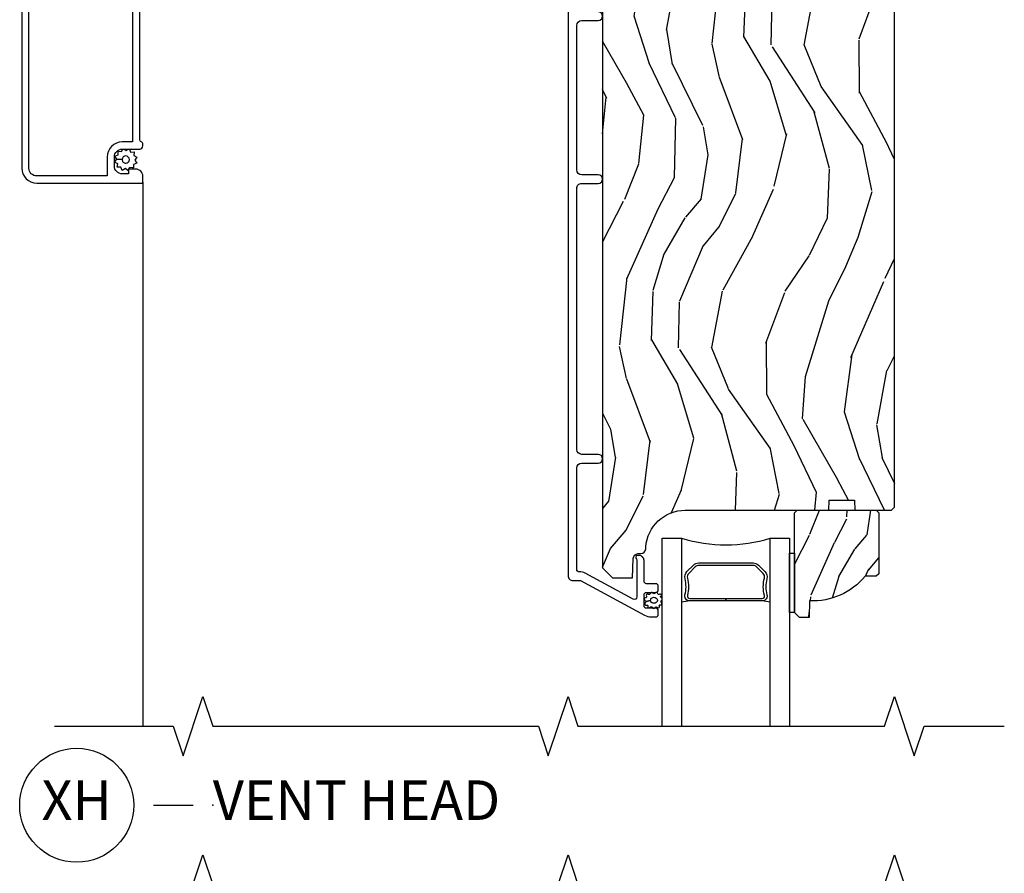
# Model space of a CAD drawing. Units: inches. Extents: x 1 to 162, y 1 to 116.
# Drawn here: x 107 to 113, y 59 to 64 of the extents above; entities that cross this region are included whole.
import ezdxf

# ---------------------------------------------------------------- set-up
doc = ezdxf.new("R2010")
doc.units = ezdxf.units.IN
doc.header["$MEASUREMENT"] = 0
doc.layers.get('Defpoints').update_dxf_attribs({"color": 253})
for name, color, linetype in [('ZP-ANNO-MARK', 9, 'Continuous'), ('ZP-ANNO-TITL', 44, 'Continuous'), ('ZP-SECT-ALUM', 63, 'Continuous'), ('ZP-SECT-GLAS', 153, 'Continuous'), ('ZP-SECT-SCRN', 234, 'Screen'), ('ZP-SECT-SEAL', 8, 'Continuous'), ('ZP-SECT-WDHA', 11, 'Continuous'), ('ZP-SECT-WOOD', 104, 'Continuous'), ('ZP-SECT-WSTP', 40, 'Continuous')]:
    doc.layers.add(name, color=color, linetype=linetype)
doc.layers.add('ZP-ANNO-NPLT', color=7, linetype='Continuous', plot=False)
doc.styles.get("Standard").update_dxf_attribs({"font": 'arial.ttf'})
doc.linetypes.add('Screen', pattern='A,0.0625,-0.09375,[133,ltypeshp.shx,S=0.0375,R=0,X=-0.0625,Y=0],-0.0625,0.03125', length=0.25)

# ---------------------------------------------------------------- blocks, each defined once
blk = doc.blocks.new('CS AS IF C RES PTY (13-16 IG) V H X SC')
at = {"layer": 'ZP-SECT-WDHA'}
h = blk.add_hatch(dxfattribs=at)
h.set_pattern_fill('WOOD3', color=256, scale=2, angle=73, pattern_type=2)
h.set_pattern_definition([(68.23640000000003, (140.5593766162208, 78.75548070630906), (-8.344771374467808, -20.45396798290167), [0.240832, -23.842358]), (84.3099, (140.6486719204735, 78.97914641364574), (0.42636909446815, 8.235181511295936), [0.305942, -9.892097999999997]), (118, (140.6790051465325, 79.28358014271798), (-1.912610103781079, 0.5847435903937088), [0.226274, -2.602152]), (119.8476, (140.572775858334, 79.48336837642773), (-20.50272857977592, 35.5476882888315), [0.4386339999999997, -43.42478999999996]), (85.9946, (140.3544698478427, 79.86381874872791), (-1.437476743240215, -18.38297247813528), [0.2668339999999997, -26.41649399999999]), (73, (140.3731082057128, 80.13000028756167), (-1.327866102480597, 2.497352921371544), [0.5, -1.5]), (63.53769999999998, (140.5192940580741, 80.60815266554319), (-4.836323452587551, -8.978306718050995), [0.24331, -11.922214]), (67.28939999999999, (140.0429720480007, 78.91336142685934), (-7.175302374271586, -16.6287403265194), [0.200998, -19.898754]), (73, (140.1205724840645, 79.09877494395748), (-1.327866102480597, 2.497352921371544), [0.3, -1.7]), (101.3008, (140.2082839954813, 79.3856663707464), (-5.043499394239714, 24.54716094300748), [0.295296, -29.23435]), (125.125, (140.1504179728743, 79.67523764595795), (7.224071108844607, -10.57415813511433), [0.45607, -22.347438]), (112.2894, (139.8880123380501, 80.04825679132782), (-6.054586024953072, 14.3993751268171), [0.2842539999999998, -28.14108799999999]), (79.34020000000002, (139.7801992570157, 80.31127074448979), (2.76533439438243, 15.88561928555967), [0.362216, -17.748554]), (61.11129999999999, (139.8472008804774, 80.66723532482534), (-13.92425483963839, -25.02229161617254), [0.38833, -38.444646]), (66.29019999999998, (139.4500630993036, 79.09463188378744), (7.175289077572958, 16.62874768410002), [0.342344, -33.89214000000001]), (76.3665, (139.5877216691479, 79.40808063262597), (7.44326367411108, 31.18650071420278), [0.340588, -33.718186]), (106.6901, (139.6680019536343, 79.73907168374784), (0.7431255040166725, -4.409962367830814), [0.360556, -6.850547999999999]), (120.4895999999999, (139.5644525138585, 80.0844374514813), (-15.19129255384613, 25.55825994297176), [0.325576, -32.232064]), (87.93139999999998, (139.3992611474664, 80.36499370692661), (0.6943551067665528, 22.79293410148564), [0.310484, -30.737866]), (73, (139.4104682784061, 80.67527487009335), (-1.327866102480597, 2.497352921371544), [0.24, -1.759999999999999]), (60.00539999999998, (139.4806374875396, 80.90478801152449), (9.087905524651102, 16.04400167334359), [0.266834, -26.416494]), (73, (141.0657906901763, 79.2489832754004), (-1.327866102480597, 2.497352921371544), [0, -2]), (296.1524000000001, (140.8607633407097, 79.60446011848687), (-18.00538888531858, 36.87554735843706), [0.4386340000000001, -43.42478999999999]), (279.5651, (139.1414863100613, 79.79547449460736), (1.327869099233074, -2.497352076502218), [0.1788859999999998, -4.293249999999995]), (261.1301, (139.1712112177827, 79.61907599727546), (-1.595852046107206, -12.06039967677669), [0.282842, -13.859292]), (229.8014, (139.1275993306988, 79.33961579741691), (-6.748938448303022, -8.393559450670802), [0.152316, -15.07923]), (99.56509999999996, (140.8607633407097, 79.60446011848687), (-1.327869099233074, 2.497352076502219), [0.2236059999999999, -4.248529999999998]), (79.7098, (140.823607206058, 79.82495824015177), (-3.350093459302556, -17.79822734718652), [0.342344, -33.89214000000001]), (62.87529999999996, (140.8847613954251, 80.1617967253681), (15.67848221527704, 30.76012413734089), [0.568858, -56.31699200000001]), (62.69520000000001, (140.7697636625325, 78.69115893127008), (5.421060729349784, 10.89091849633434), [0.223606, -22.137072]), (88.5241, (140.8723376278101, 78.88985110939302), (-0.6943538178398221, -22.79293551970828), [0.37363, -36.989452]), (115.8789, (140.881960965914, 79.26335799201202), (15.34964888471387, -31.88084594068392), [0.3821, -37.827846]), (107.6952, (140.715185806686, 79.60713996690953), (-7.540852312839223, 23.21929303946757), [0.316228, -31.306548]), (82.4623, (140.6190675938405, 79.90840611031001), (1.01111154669365, 10.14779136076372), [0.364966, -11.80056]), (66.41809999999998, (140.6669431221829, 80.2702181247401), (-13.76583238823937, -31.34488541092399), [0.52345, -51.82155999999999]), (64.86989999999992, (140.2916112845511, 78.83734478363144), (-5.421068605812716, -10.89091361125097), [0.282842, -13.859292]), (84.3099, (140.4117275521119, 79.09341524711218), (0.42636909446815, 8.235181511295936), [0.305942, -9.892097999999997]), (115.5104, (140.442060778171, 79.39784897618443), (12.6938947911933, -26.88614988798455), [0.325576, -32.232064]), (118, (140.3018429409926, 79.69168389265457), (-1.912610103781079, 0.5847435903937088), [0.367696, -2.460732]), (90.35399999999994, (140.1292203476701, 80.01633977243287), (0.0487620292280573, -27.20289793979688), [0.335262, -33.190848]), (69.63350000000001, (140.1271488175851, 80.35159446481333), (-11.26852463519538, -30.01700107381326), [0.340588, -33.718186]), (55.89729999999996, (140.2456812923101, 80.67089064774632), (11.58525502309056, 17.37187083675603), [0.27203, -26.930912]), (64.2538, (139.8134589065696, 78.98353063599279), (6.005821017315288, 12.80351945054413), [0.263058, -26.042834]), (87.93139999999998, (139.927727740036, 79.2204750043543), (0.6943551067665528, 22.79293410148564), [0.310484, -30.737866]), (105.0054, (139.9389348709758, 79.53075616752102), (2.814114219735262, -11.31727641611973), [0.37736, -18.490604]), (122.8991, (139.8412328652944, 79.89524803037372), (18.43175097613515, -28.64036637139408), [0.49679, -49.18217999999999]), (88.94539999999998, (139.5713960035398, 80.31236680007652), (-0.4263644116476313, -8.235181634652653), [0.291204, -14.269016]), (66.99100000000001, (139.5767557003851, 80.603521868124), (7.760042155334038, 18.54135163249375), [0.3821, -37.827846]), (49.80139999999996, (139.7261091384182, 80.95522280720104), (6.748938448303026, 8.3935594506708), [0.152316, -15.07923]), (63.53769999999998, (139.2396760529917, 79.15895365882642), (-4.836323452587551, -8.978306718050995), [0.24331, -11.922214]), (83.008, (139.3480974523637, 79.37677193206865), (2.60695157870877, 22.20819262847393), [0.345254, -34.18010000000001]), (110.4054, (139.3901255466116, 79.71945785137945), (-11.52445423798903, 30.71134915766887), [0.428018, -42.37384999999999]), (102.0546, (141.153502201593, 79.53587470218935), (-3.557234008732982, 15.72724097270063), [0.205912, -20.385348]), (83.78429999999999, (141.1104986328469, 79.73724672873495), (-3.618064673815971, -32.35598179133584), [0.4275519999999998, -42.32756599999996]), (65.87499999999999, (141.1567903683533, 80.16228446261724), (-6.00581031409047, -12.80352490518391), [0.4837359999999999, -15.64078])])
edge = h.paths.add_edge_path()
edge.add_line((5.806520233248137, -1.156499173296538), (5.775520233248187, -1.125499173296674))
edge.add_line((5.775520233248187, -1.125499173296674), (4.428072209773688, -1.12549917329666))
edge.add_arc((4.428072209773694, -1.156499173296664), 0.03100000000000369, 90.00000000000985, 133.9999999999793)
edge.add_line((4.40653780028947, -1.134199639486155), (4.236659179103412, -1.298249517045263))
edge.add_line((4.236659179103412, -1.298249517045263), (4.21509061350099, -1.821634756590981))
edge.add_arc((4.167506925955403, -1.819673845565425), 0.04762407471527704, 182.0000000009184, 357.6401915019776, ccw=False)
edge.add_line((4.119911862539709, -1.821335901804673), (4.113646483749505, -1.641918927853851))
edge.add_line((4.113646483749505, -1.641918927853851), (4.081566008791639, -1.610939173296628))
edge.add_line((4.081566008791639, -1.610939173296628), (4.005084460246279, -1.610939173296628))
edge.add_line((4.005084460246279, -1.610939173296628), (3.962520233248142, -1.673052981184639))
edge.add_line((3.962520233248142, -1.673052981184639), (3.962520233248142, -5.499352173296557))
edge.add_line((3.962520233248142, -5.499352173296557), (4.02552023324813, -5.562352173296659))
edge.add_line((4.02552023324813, -5.562352173296659), (4.151767705641702, -5.562352173296686))
edge.add_line((4.151767705641702, -5.562352173296686), (4.156057375890612, -5.439512089548884))
edge.add_arc((4.187038491528151, -5.440593973946636), 0.03099999999994643, 91.99999999946772, 178.0000000000429, ccw=False)
edge.add_line((4.185956607130663, -5.409612858309088), (4.204759948597257, -5.408956231156238))
edge.add_arc((4.203678064199785, -5.377975115518645), 0.0309999999999899, 271.9999999994353, 355.999999999822)
edge.add_line((4.234602549757823, -5.380137566204809), (4.235482028353544, -5.36756043632775))
edge.add_arc((4.484873040918451, -5.384999554764323), 0.2499999999999893, 89.9999999999888, 175.9999999998754, ccw=False)
edge.add_line((4.4848730409185, -5.134999554764334), (5.390731466356613, -5.134999554764348))
edge.add_line((5.390731466356613, -5.134999554764348), (5.392914014449843, -5.072499554763566))
edge.add_line((5.392914014449843, -5.072499554763566), (5.554337685154962, -5.072499554763566))
edge.add_line((5.554337685154962, -5.072499554763566), (5.556520233248193, -5.134999554763908))
edge.add_line((5.556520233248193, -5.134999554763908), (5.78652023324804, -5.134999554763908))
edge.add_line((5.78652023324804, -5.134999554763908), (5.806520233248137, -5.114999554764069))
edge.add_line((5.806520233248137, -5.114999554764069), (5.806520233248137, -1.156499173296538))
h = blk.add_hatch(dxfattribs=at)
h.set_pattern_fill('WOOD3', color=256, scale=1.5, angle=73, pattern_type=2)
h.set_pattern_definition([(68.23640000000003, (5.675792018027437, -4.115400634252438), (-6.258578530850857, -15.34047598717625), [0.180624, -17.8817685]), (84.3099, (5.74276349621698, -3.947651353749932), (0.3197768208511127, 6.176386133471952), [0.2294565, -7.419073499999999]), (118, (5.765513415761232, -3.719326056945732), (-1.43445757783581, 0.4385576927952817), [0.1697055, -1.951614]), (119.8476, (5.685841449612439, -3.569484881663441), (-15.37704643483194, 26.66076621662362), [0.3289754999999998, -32.56859249999997]), (85.9946, (5.5221119417439, -3.284147102438297), (-1.078107557430161, -13.78722935860146), [0.2001254999999999, -19.81237049999998]), (73, (5.536090710146482, -3.084510948312982), (-0.995899576860448, 1.873014691028658), [0.375, -1.125]), (63.53769999999998, (5.645730099417563, -2.725896664826848), (-3.627242589440663, -6.733730038538245), [0.1824825, -8.941660500000003]), (67.28939999999999, (5.288488591862403, -3.996990093839741), (-5.38147678070369, -12.47155524488955), [0.1507485, -14.9240655]), (73, (5.346688918910274, -3.857929956016121), (-0.995899576860448, 1.873014691028658), [0.225, -1.274999999999999]), (101.3008, (5.412472552472877, -3.642761385924444), (-3.782624545679787, 18.4103707072556), [0.221472, -21.9257625]), (125.125, (5.369073035517715, -3.425582929515755), (5.418053331633455, -7.930618601335747), [0.3420525, -16.7605785]), (112.2894, (5.172268809399441, -3.145818570488387), (-4.540939518714804, 10.79953134511282), [0.2131904999999999, -21.10581599999999]), (79.34020000000002, (5.091408998623705, -2.948558105616911), (2.074000795786822, 11.91421446416975), [0.271662, -13.3114155]), (61.11129999999999, (5.141660216219975, -2.681584670365211), (-10.44319112972879, -18.7667187121294), [0.2912475, -28.8334845]), (66.29019999999998, (4.843806880339627, -3.86103725114367), (5.381466808179719, 12.47156076307502), [0.256758, -25.419105]), (76.3665, (4.947050807722802, -3.625950689514766), (5.582447755583309, 23.38987553565208), [0.255441, -25.2886395]), (106.6901, (5.007261021087629, -3.377707401173353), (0.5573441280125043, -3.307471775873112), [0.270417, -5.137910999999999]), (120.4895999999999, (4.92959894125579, -3.118683075373269), (-11.3934694153846, 19.16869495722882), [0.244182, -24.174048]), (87.93139999999998, (4.805705416461705, -2.908265883789269), (0.5207663300749142, 17.09470057611423), [0.232863, -23.0533995]), (73, (4.814110764666566, -2.675555011414218), (-0.995899576860448, 1.873014691028658), [0.18, -1.32]), (60.00539999999998, (4.86673767151666, -2.503420155340876), (6.815929143488328, 12.03300125500769), [0.2001255, -19.8123705]), (73, (6.05560257349407, -3.745273707433938), (-0.995899576860448, 1.873014691028658), [0, -1.5]), (296.1524000000001, (5.901832061394202, -3.478666075119079), (-13.50404166398893, 27.65666051882779), [0.3289755, -32.5685925]), (279.5651, (4.612374288407864, -3.335405293028713), (0.9959018244248058, -1.873014057376663), [0.1341644999999998, -3.219937499999997]), (261.1301, (4.634667969198914, -3.467704166027644), (-1.196889034580405, -9.04529975758252), [0.2121315, -10.394469]), (229.8014, (4.601959053886048, -3.677299315921558), (-5.061703836227268, -6.295169588003103), [0.114237, -11.3094225]), (99.56509999999996, (5.901832061394202, -3.478666075119079), (-0.9959018244248056, 1.873014057376663), [0.1677044999999999, -3.186397499999999]), (79.7098, (5.873964960405372, -3.313292483870412), (-2.512570094476917, -13.34867051038989), [0.256758, -25.419105]), (62.87529999999996, (5.919830602430806, -3.060663619958162), (11.75886166145778, 23.07009310300567), [0.4266435000000001, -42.237744]), (62.69520000000001, (5.833582302761327, -4.163641965531695), (4.065795547012337, 8.168188872250758), [0.1677045, -16.602804]), (88.5241, (5.910512776719486, -4.014622831939477), (-0.5207653633798675, -17.0947016397812), [0.2802225, -27.742089]), (115.8789, (5.917730280297405, -3.734492669975253), (11.5122366635354, -23.91063445551294), [0.286575, -28.3708845]), (107.6952, (5.79264891087638, -3.476656188802081), (-5.655639234629418, 17.41446977960068), [0.237171, -23.479911]), (82.4623, (5.720560251242317, -3.250706581251719), (0.7583336600202378, 7.610843520572788), [0.2737245000000001, -8.850419999999998]), (66.41809999999998, (5.75646689749908, -2.979347570429183), (-10.32437429117953, -23.50866405819299), [0.3925874999999999, -38.86617]), (64.86989999999992, (5.474968019275195, -4.054002576260672), (-4.065801454359537, -8.168185208438231), [0.2121315, -10.394469]), (84.3099, (5.565055219945861, -3.861949728650117), (0.3197768208511127, 6.176386133471952), [0.2294565, -7.419073499999999]), (115.5104, (5.587805139490171, -3.633624431845901), (9.52042109339498, -20.16461241598841), [0.244182, -24.174048]), (118, (5.482641761606373, -3.413248244493303), (-1.43445757783581, 0.4385576927952817), [0.275772, -1.845549]), (90.35399999999994, (5.353174816614511, -3.169756334659581), (0.0365715219210427, -20.40217345484766), [0.2514465, -24.893136]), (69.63350000000001, (5.351621169050702, -2.918315315374258), (-8.451393476396534, -22.51275080535995), [0.255441, -25.2886395]), (55.89729999999996, (5.440520525094483, -2.678843178174517), (8.688941267317924, 13.02890312756703), [0.2040225, -20.198184]), (64.2538, (5.116353735789062, -3.944363186989647), (4.504365762986466, 9.602639587908099), [0.1972935, -19.5321255]), (87.93139999999998, (5.202055360888892, -3.766654910718528), (0.5207663300749142, 17.09470057611423), [0.232863, -23.0533995]), (105.0054, (5.210460709093752, -3.533944038343491), (2.110585664801446, -8.487957312089796), [0.28302, -13.867953]), (122.8991, (5.137184204832749, -3.260575141203943), (13.82381323210136, -21.48027477854556), [0.3725925, -36.886635]), (88.94539999999998, (4.934806558516697, -2.947736063926839), (-0.3197733087357235, -6.176386225989491), [0.218403, -10.701762]), (66.99100000000001, (4.938826331150722, -2.729369762891238), (5.820031616500528, 13.90601372437031), [0.286575, -28.3708845]), (49.80139999999996, (5.05084140967557, -2.465594058583448), (5.061703836227268, 6.2951695880031), [0.114237, -11.3094225]), (63.53769999999998, (4.686016595605678, -3.812795919864413), (-3.627242589440663, -6.733730038538245), [0.1824825, -8.941660500000003]), (83.008, (4.767332645134672, -3.649432214932744), (1.955213684031578, 16.65614447135545), [0.2589405, -25.635075]), (110.4054, (4.798853715820655, -3.392417775449644), (-8.643340678491771, 23.03351186825166), [0.3210135, -31.7803875]), (102.0546, (6.121386207056731, -3.530105137342246), (-2.667925506549735, 11.79543072952547), [0.154434, -15.289011]), (83.78429999999999, (6.089133530497066, -3.379076117433029), (-2.713548505361977, -24.26698634350188), [0.3206639999999998, -31.74567449999998]), (65.87499999999999, (6.123852332126943, -3.060297817021307), (-4.504357735567852, -9.602643678887931), [0.3628019999999999, -11.730585])])
edge = h.paths.add_edge_path()
edge.add_line((5.706550066345983, -5.53799955476434), (5.691550066345996, -5.552999554764355))
edge.add_line((5.691550066345996, -5.552999554764355), (5.620650066346, -5.552999554764355))
edge.add_arc((5.285508305295547, -5.270999554764341), 0.438000000000008, 267.990541794823, 319.9215699717077, ccw=False)
edge.add_line((5.270150066345992, -5.708730207673611), (5.266508900511155, -5.812999554764347))
edge.add_line((5.266508900511155, -5.812999554764347), (5.205550066346006, -5.812999554764347))
edge.add_line((5.205550066346006, -5.812999554764347), (5.174552248084524, -5.782001736502862))
edge.add_line((5.174552248084524, -5.782001736502862), (5.174550066346, -5.150999554764368))
edge.add_line((5.174550066346, -5.150999554764368), (5.190550066345962, -5.134999554764348))
edge.add_line((5.190550066345962, -5.134999554764348), (5.690550066345963, -5.134999554764348))
edge.add_line((5.690550066345963, -5.134999554764348), (5.706550066345983, -5.150999554764339))
edge.add_line((5.706550066345983, -5.150999554764339), (5.706550066345983, -5.53799955476434))
at = {"layer": 'ZP-SECT-ALUM'}
for points in [[(0.2931405821515227, -1.162899608287176), (0.2931405821515227, -2.972899608287149, 0.4142135623730567), (0.38814058215155, -3.067899608287163), (1.05314058215157, -3.067899608287163, 0.4142135623730951), (1.058140582151565, -3.062899608287168), (1.058140582151565, -3.024899608287171, 0.4142135623730951), (1.01314058215155, -2.979899608287169), (0.9731405821515864, -2.979899608287169, 0.4142135623730561), (0.9681405821515908, -2.984899608287165), (0.9681405821515341, -3.004899608287189, -0.4142135623722627), (0.9631405821515386, -3.00989960828717), (0.9281405821515704, -3.00989960828717, -0.4142135623731101), (0.8781405821515591, -2.959899608287158), (0.8781405821515591, -2.902899608287171, -0.4142135623730951), (0.9281405821515704, -2.85289960828716), (1.038140582151584, -2.852899608287174, 0.4142135623731048), (1.058140582151565, -2.832899608287178), (1.058140582151565, -2.821183879534615, 0.3178372451957056), (1.048140582151575, -2.8070417439109, -0.3178372451957059), (1.038140582151584, -2.792899608287171), (1.038140582151584, -1.317899608287163, -0.3178372451957817)], [(0.993140582151568, -1.322899608287173), (0.993140582151568, -2.807899608287158), (0.9281405821515704, -2.807899608287158, 0.4142135623730951), (0.8331405821515431, -2.902899608287185), (0.8331405821515431, -3.022899608287161), (0.38814058215155, -3.022899608287161, -0.4142135623730951), (0.3381405821515386, -2.972899608287163), (0.3381405821515386, -1.162899608287176, -0.4142135623737246)], [(3.744132190206016, -1.309200133699064), (3.744132190206017, -5.548681770383509, 0.4142135623731119), (3.775132190205966, -5.579681770383573), (3.823600599047211, -5.579681770383573), (4.227120702592344, -5.79877531052297, 0.1249997101996004), (4.270064991015885, -5.809681770383363), (4.298899719448115, -5.809681770383477, 0.4002267465472304), (4.314132190205953, -5.793700190396991), (4.314132190205953, -5.77068177038349, 0.4142135623729205), (4.298132190205877, -5.754681770383412), (4.240132190205883, -5.754681770383412, -0.4142135623729569), (4.224132190205807, -5.738681770383338), (4.224132190205807, -5.670681770383581, -0.4142135623730056), (4.240132190205883, -5.654681770383504), (4.298132190205877, -5.654681770383504, 0.4142135623758997), (4.314132190205953, -5.638681770383314), (4.314132190205953, -5.615681770383404, 0.4142135623702012), (4.298132190205877, -5.599681770383554), (4.240213276744897, -5.599681770383554, -0.4142135623730951), (4.224213276744819, -5.583681770383478), (4.224213276744819, -5.452681770383391, 0.4142135637667567), (4.19321327680588, -5.421681770383315), (4.182132243815218, -5.421681770383315, 0.3980554432282718), (4.172147630396863, -5.431127248171165, 0.1686898663701281), (4.175481687051558, -5.443818406216919, -0.1564550814164071), (4.17921327680591, -5.455451927957156), (4.179213276806137, -5.683285993579161, -0.5686563509219408), (4.155578736641871, -5.697347067381783), (3.852076241997964, -5.532558658059896, 0.1438473177809692), (3.816300216446451, -5.524639083438514, -0.435778861129305), (3.799132243817155, -5.508681770385251), (3.799132243817383, -4.868181770381411, -0.4142135623731455), (3.830132243815513, -4.837181770383168), (3.935132243815531, -4.837181770383281, 1), (3.935132243815531, -4.782181770383218), (3.830132243815513, -4.782181770383218, -0.4142135623730406), (3.799132243815336, -4.751181770383041), (3.799132243815564, -3.101200187308464, -0.4142135623731937), (3.830132243815513, -3.070200187308401), (3.935132243815531, -3.070200187308515, 1), (3.935132243815531, -3.015200187308337), (3.830132243815513, -3.015200187308451, -0.4142135623731055), (3.799132243815336, -2.984200187308275), (3.799132243815336, -2.071700187308479, -0.4142135623731455), (3.830132243815285, -2.04070018730853), (3.935132243815303, -2.04070018730853, 1), (3.935132243815303, -1.985700187308466)]]:
    blk.add_lwpolyline(points, format="xyb", dxfattribs=at)
blk.add_lwpolyline([(4.946459265693477, -5.481929751098633), (4.987821787583072, -5.523292272988171, -0.267196393452096), (4.999987842988844, -5.568442767259469, 0.1325309936258401), (5.000444014357868, -5.668989590284597, -0.4950936890984973), (4.97055115721497, -5.708200381466737), (4.741551157214928, -5.708200381466737), (4.741551157214928, -5.692200381466719), (4.97055115721497, -5.692200381466719, 0.4950936890994218), (4.985015442929238, -5.673227417991497, -0.1325309936258135), (4.984521454244713, -5.564345107047203, 0.2671963934519399), (4.976508079084112, -5.534605981487188), (4.935145557194459, -5.493243459597593, 0.1989123673794253), (4.91331363532538, -5.484200381466748), (4.569788679104533, -5.484200381466748, 0.1989123673787996), (4.54795675723551, -5.493243459597593), (4.506594235345858, -5.534605981487245, 0.2671963934517173), (4.498580860185314, -5.564345107047258, -0.1325309936258374), (4.498086871500732, -5.673227417991553, 0.4950936890981389), (4.512551157214999, -5.692200381466719), (4.741551157214928, -5.692200381466719), (4.741551157214928, -5.708200381466737), (4.512551157214943, -5.708200381466737, -0.4950936890979058), (4.482658300072159, -5.668989590284597, 0.1325309936258912), (4.483114471441126, -5.568442767259469, -0.2671963934517766), (4.495280526846896, -5.523292272988229), (4.536643048736493, -5.481929751098633, -0.1989123673794679), (4.569788679104589, -5.468200381466786), (4.913313635325324, -5.468200381466729, -0.1989123673798845)], format="xyb", close=True, dxfattribs=at)
at = {"layer": 'ZP-SECT-GLAS'}
for points in [[(4.339572755696906, -6.500002330732968), (4.339572755696906, -5.312000381466716), (4.461572755696807, -5.312000381466731), (4.461572755696749, -6.500001348866049)], [(5.021572755696809, -6.5), (5.021572755696752, -5.312000381466716), (5.143572755696936, -5.312000381466716), (5.143572755696936, -5.312000381466716), (5.143572755696936, -6.5)]]:
    blk.add_lwpolyline(points, dxfattribs=at)
at = {"layer": 'ZP-SECT-SCRN'}
blk.add_line((1.058140582151565, -3.062899608287168), (1.058140582151565, -6.5), dxfattribs=at)
at = {"layer": 'ZP-SECT-SEAL'}
for centre, radius, start, end in [((4.741572755696779, -4.403853596986806), 0.9503318273956828, 252.8644125533648, 287.1355874466352), ((4.741572755696893, -7.335770588776952), 1.643570207310217, 98.00122420101422, 99.80703079155174), ((4.741572755696893, -7.335770588776952), 1.643570207310217, 80.1929692084483, 81.99877579898245)]:
    blk.add_arc(centre, radius, start, end, dxfattribs=at)
at = {"layer": 'ZP-SECT-WOOD'}
blk.add_lwpolyline([(3.962520233248142, -1.673052981184639), (3.962520233248142, -5.499352173296557), (4.02552023324813, -5.562352173296659), (4.151767705641702, -5.562352173296686), (4.156057375890612, -5.439512089548884, -0.3939104756178456), (4.185956607130663, -5.409612858309088), (4.204759948597257, -5.408956231156238, 0.3838640350373458), (4.234602549757823, -5.380137566204809), (4.235482028353544, -5.36756043632775, -0.3939104756143715), (4.4848730409185, -5.134999554764334), (5.390731466356613, -5.134999554764348), (5.392914014449843, -5.072499554763566), (5.554337685154962, -5.072499554763566), (5.556520233248193, -5.134999554763908), (5.78652023324804, -5.134999554763908), (5.806520233248137, -5.114999554764069), (5.806520233248137, -1.156499173296538)], format="xyb", dxfattribs=at)
blk.add_lwpolyline([(5.706550066345983, -5.53799955476434), (5.691550066345996, -5.552999554764355), (5.620650066346, -5.552999554764355, -0.2305512263101254), (5.270150066345992, -5.708730207673611), (5.266508900511155, -5.812999554764347), (5.205550066346006, -5.812999554764347), (5.174552248084524, -5.782001736502862), (5.174550066346, -5.150999554764368), (5.190550066345962, -5.134999554764348), (5.690550066345963, -5.134999554764348), (5.706550066345983, -5.150999554764339)], format="xyb", close=True, dxfattribs=at)
at = {"layer": 'ZP-SECT-WSTP'}
for points in [[(0.9525770896750032, -2.862417644359553), (0.967586578347266, -2.852899608287174), (0.973054570175634, -2.852899608287174), (0.980644306490774, -2.871331767671918), (1.003531622469893, -2.870380428845337), (1.000494167610554, -2.893085233320775), (1.020790834086142, -2.903705007718926), (1.00680791877744, -2.921849217752949), (1.019075460358408, -2.941194545401984), (0.9978937954650746, -2.949916434568663), (0.9988012858985372, -2.97174884560745), (0.9909597791113356, -2.97174884560745), (0.9761403298161894, -2.969766295688444), (0.9749305616383026, -2.972078422132867, 0.3406673006028418), (0.9674767175294504, -2.981748845607469), (0.9674767175294504, -2.986324316835194), (0.9655205554180952, -2.99006296216406), (0.9473763453840433, -2.976080046855329), (0.9280310177350088, -2.988347588436326), (0.9193091285683294, -2.967165923542935), (0.8964218125892102, -2.968117262369517), (0.8994592674485488, -2.945412457894078), (0.8791626009729043, -2.934792683495956), (0.8931455162816632, -2.916648473461961), (0.9270007563911804, -2.918197556033263, 0.4276701643592756), (0.9499767175295232, -2.942248845607437, 1), (0.9499767175295232, -2.896248845607416, 0.400883796501801), (0.9270007563911804, -2.918197556033263), (0.8931455162816632, -2.916648473461961), (0.8808779747006951, -2.89730314581287), (0.9020596395940288, -2.888581256646189), (0.9011083007674756, -2.8656939406671), (0.9238131052428571, -2.868731395526438), (0.9320967319656575, -2.852899608287174), (0.9402265002739228, -2.852899608287174)], [(4.336334898853806, -5.704315554449806, 0.3010267449322229), (4.339551157215282, -5.695182233296492, 0.2803555571211003), (4.332211287490054, -5.687818509868578, -0.822328596095739), (4.33129192063302, -5.678622303705453, 0.399977613799482), (4.332665019848491, -5.66825298695619, 0.3590401367524902), (4.323809410078296, -5.666026461775957, -0.5680792870158515), (4.310608429190438, -5.663854810307952, 0.2803555571213397), (4.30436423022229, -5.655541682764522, 0.2803555571208967), (4.294616859710004, -5.659159261844819, -0.4843221048380025), (4.278924823513193, -5.659159261844807, 0.2803555571201027), (4.269177453000907, -5.655541682764522, 0.2803555571214109), (4.262933254032759, -5.663854810307952, -0.5680792870163976), (4.249732273145013, -5.666026461775969, 0.2803555571221044), (4.239576452354413, -5.668252986956205, 0.280355557120241), (4.238817913983552, -5.678622303705453, -0.6366156260879632), (4.232299206562857, -5.68862357350234, 0.2803555571210718), (4.224959336837514, -5.69598729693024, 0.2803555571218044), (4.229927289636975, -5.705120618083569, -0.2294157338694378), (4.234805215912842, -5.712345978645259), (4.264270841611618, -5.704874449635922, -0.3764303954885285), (4.286770841611541, -5.685512614353285, -0.3430061663890114), (4.309270841611577, -5.704874449635966, -0.3748659305078876), (4.286770841611655, -5.722814325109823, -0.4300115636979657), (4.264270841611618, -5.704874449635922), (4.234805215912842, -5.712345978645259, -0.2294157338707324), (4.232160499230531, -5.720652931977866, 0.2803555571208678), (4.229966937347172, -5.730815923494674, 0.2803555571216368), (4.23908409140506, -5.735813484118835, -0.8108383803813488), (4.247096724164522, -5.740676725781838, 0.2803555571214151), (4.250745910522141, -5.75041230738924, 0.2803555571211001), (4.261117633843809, -5.74968741729711, -0.4723006760677283), (4.277199834342582, -5.749142068518893, 0.2803555571202111), (4.285533178056538, -5.755359261844872, 0.2803555571213434), (4.293866521770497, -5.749142068518893, -0.5210826028740017), (4.308434983053643, -5.749836859066077, 0.2803555571210847), (4.318806706375312, -5.750561749158193, 0.2934611832830512), (4.320775738564179, -5.740826167550793, -0.630007559261562), (4.32717809708572, -5.733287973124816, 0.4643759882381032), (4.33629525114361, -5.730010859860939, 0.2803555571210269), (4.334101689260252, -5.719847868344146, -0.4843221048395129)]]:
    blk.add_lwpolyline(points, format="xyb", close=True, dxfattribs=at)
blk.add_lwpolyline([(5.174551157215261, -5.781500381467566), (5.143572755696879, -5.781500500000305), (5.143572755696936, -5.406500500000305), (5.174551157215261, -5.406500500000305)], close=True, dxfattribs=at)
blk = doc.blocks.new('NG Cut Name Head Vent X (XH)')
at = {"layer": 'ZP-ANNO-NPLT'}
blk.add_point((0, 0), dxfattribs=at)
at = {"layer": 'ZP-ANNO-TITL'}
blk.add_lwpolyline([(-0.09375, 0), (-0.03125, 0)], dxfattribs=at)
blk.add_circle((-0.2150000000000016, 0), 0.09, dxfattribs=at)
at = {"layer": 'ZP-ANNO-TITL', "char_height": 0.0625}
for s, insert, width, attachment_point in [('XH', (-0.2150000000000016, 0), 0.1375, 5), ('VENT HEAD', (0, 0), 1.125, 4)]:
    blk.add_mtext(s, dxfattribs=dict(at, insert=insert, width=width, attachment_point=attachment_point))

msp = doc.modelspace()

# ---------------------------------------------------------------- linework, layer by layer
at = {"layer": 'ZP-ANNO-MARK'}
for points in [[(107, 59.49999999720808), (107.75, 59.49999999720808), (107.8125, 59.31249999720808), (107.9375, 59.687499997208), (108, 59.49999999720808), (110.056601266239, 59.49999999441604), (110.119101266239, 59.31249999441604), (110.2441012662389, 59.68749999441596), (110.306601266239, 59.49999999441604), (112.243989309281, 59.49999999720796), (112.3065511572152, 59.6875), (112.431489309281, 59.31249999720796), (112.493989309281, 59.49999999720796), (113, 59.49999999720808)], [(107, 58.49999999720808), (107.75, 58.49999999720808), (107.8125, 58.31249999720808), (107.9375, 58.687499997208), (108, 58.49999999720808), (110.056601266239, 58.49999999441604), (110.119101266239, 58.31249999441604), (110.2441012662389, 58.68749999441596), (110.306601266239, 58.49999999441604), (112.243989309281, 58.49999999720796), (112.3065511572152, 58.6875), (112.431489309281, 58.31249999720796), (112.493989309281, 58.49999999720796), (113, 58.49999999720808)]]:
    msp.add_lwpolyline(points, dxfattribs=at)

# ---------------------------------------------------------------- block references
msp.add_blockref('CS AS IF C RES PTY (13-16 IG) V H X SC', (106.5, 66))
at = {"layer": 'Defpoints', "xscale": 4, "yscale": 4, "zscale": 4}
msp.add_blockref('NG Cut Name Head Vent X (XH)', (108, 59), dxfattribs=at)

doc.saveas('drawing.dxf')
